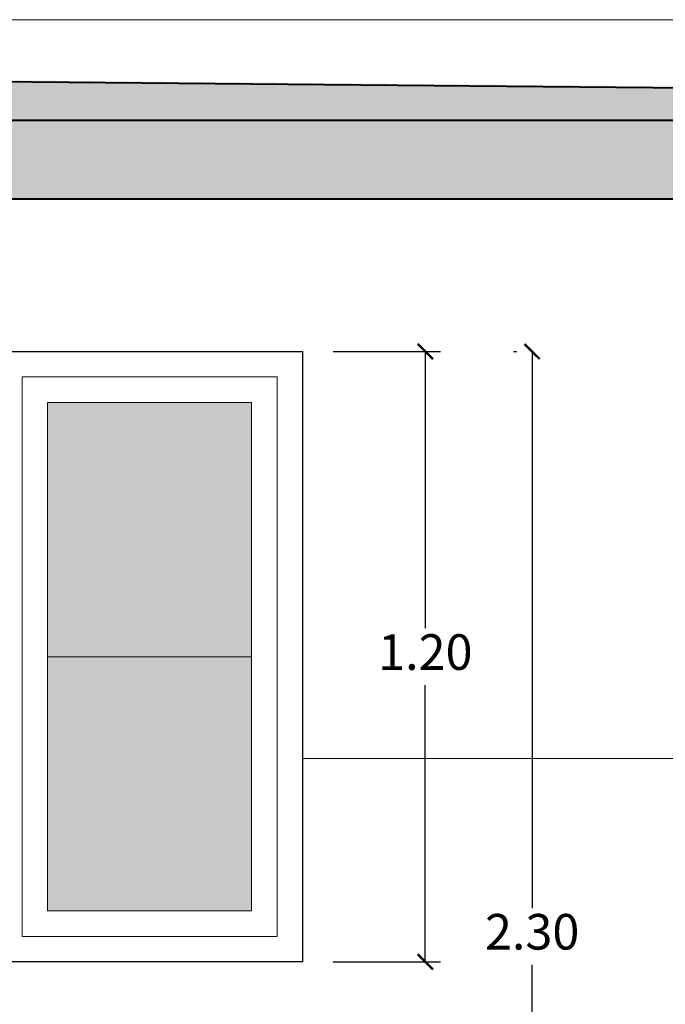
# Model space of a CAD drawing. Units: millimetres. Extents: x 148 to 452, y -49 to 38.
# Drawn here: x 272 to 273, y -12 to -11 of the extents above; entities that cross this region are included whole.
import ezdxf

# ---------------------------------------------------------------- set-up
doc = ezdxf.new("R2010")
doc.units = ezdxf.units.MM
for name, color, linetype, lineweight in [('C. TEXTURAS 1', 7, 'Continuous', 9), ('E. MARCOS DE P Y V', 7, 'Continuous', 5), ('G. PLANO 1', 7, 'Continuous', 30), ('G. PLANO 4', 7, 'Continuous', 9)]:
    doc.layers.add(name, color=color, linetype=linetype, lineweight=lineweight)
doc.layers.add('G. SOLIDOS', color=254, linetype='Continuous')
doc.styles.get("Standard").update_dxf_attribs({"font": 'arial.ttf'})
doc.dimstyles.new('EA-01', dxfattribs={"dimscale": 0, "dimtxt": 0.07, "dimasz": 0.03, "dimexe": 0.03, "dimexo": 0.06, "dimgap": 0.02, "dimtad": 0, "dimtih": 1, "dimtoh": 1, "dimzin": 1, "dimdsep": 46, "dimtxsty": 'Standard', "dimblk": 'ARCHTICK', "dimcen": 0.05, "dimclrd": 7, "dimclre": 7, "dimclrt": 1, "dimadec": 0, "dimazin": 0, "dimtfac": 1, "dimtmove": 1, "dimatfit": 0, "dimldrblk": 'ARCHTICK', "dimfxl": 1, "dimlwd": -1, "dimlwe": -1, "dimarcsym": 0})

# ---------------------------------------------------------------- blocks, each defined once
blk = doc.blocks.new('_ArchTick')
at = {"color": 0, "linetype": 'ByBlock', "const_width": 0.15}
blk.add_lwpolyline([(-0.5, -0.5), (0.5, 0.5)], dxfattribs=at)
blk = doc.blocks.new('*D502')
at = {"color": 7, "ltscale": 0.01, "transparency": 16777216}
for p, q in [((272.5118, -11.1549), (272.5182, -11.1549)), ((272.5482, -11.1549), (272.5482, -12.2492)), ((272.5482, -13.455), (272.5482, -12.3607)), ((272.512, -13.455), (272.5182, -13.455))]:
    blk.add_line(p, q, dxfattribs=at)
at = {"layer": 'Defpoints', "color": 0, "lineweight": -3, "ltscale": 0.01, "transparency": 16777216}
for p in [(272.5718, -11.1549), (272.5482, -13.455), (272.572, -13.455)]:
    blk.add_point(p, dxfattribs=at)
at = {"color": 7, "ltscale": 0.01, "transparency": 16777216, "xscale": 0.03, "yscale": 0.03, "zscale": 0.03}
for p, rotation in [((272.5482, -11.1549), 90), ((272.5482, -13.455), 270)]:
    blk.add_blockref('_ArchTick', p, dxfattribs=dict(at, rotation=rotation))
at = {"color": 1, "lineweight": -3, "ltscale": 0.01, "transparency": 16777216, "insert": (272.5482, -12.3049), "char_height": 0.07, "attachment_point": 5}
blk.add_mtext('2.30', dxfattribs=at)
blk = doc.blocks.new('*D681')
at = {"layer": 'Defpoints', "color": 7, "ltscale": 0.01, "transparency": 16777216}
for p, q in [((272.1568, -11.1549), (272.3682, -11.1549)), ((272.3382, -11.1549), (272.3382, -11.6991)), ((272.3382, -12.3549), (272.3382, -11.8106)), ((272.1568, -12.3549), (272.3682, -12.3549))]:
    blk.add_line(p, q, dxfattribs=at)
at = {"layer": 'Defpoints', "color": 0, "lineweight": -3, "ltscale": 0.01, "transparency": 16777216}
for p in [(272.0968, -11.1549), (272.0968, -12.3549), (272.3382, -12.3549)]:
    blk.add_point(p, dxfattribs=at)
at = {"layer": 'Defpoints', "color": 7, "ltscale": 0.01, "transparency": 16777216, "xscale": 0.03, "yscale": 0.03, "zscale": 0.03}
for p, rotation in [((272.3382, -11.1549), 90), ((272.3382, -12.3549), 270)]:
    blk.add_blockref('_ArchTick', p, dxfattribs=dict(at, rotation=rotation))
at = {"layer": 'Defpoints', "color": 1, "lineweight": -3, "ltscale": 0.01, "transparency": 16777216, "insert": (272.3382, -11.7549), "char_height": 0.07, "attachment_point": 5}
blk.add_mtext('1.20', dxfattribs=at)

msp = doc.modelspace()

# ---------------------------------------------------------------- hatches: boundary and pattern name
at = {"layer": 'C. TEXTURAS 1'}
h = msp.add_hatch(dxfattribs=at)
h.set_pattern_fill('AR-SAND', color=256, scale=0.001)
h.set_pattern_definition([(37.5, (19.627524, 17.891547), (-0.001600031, 0.048941324), [0, -0.038608, 0, -0.04318, 0, -0.041275]), (7.5, (19.627524, 17.89155), (0.044952328, 0.07168251), [0, -0.020828, 0, -0.034798, 0, -0.013335]), (327.5, (19.59628, 17.891547), (0.079099237, 0.0001437185), [0, -0.0127, 0, -0.04572, 0, -0.05969]), (317.5, (19.59628, 17.89155), (0.076355645, 0.022292932), [0, -0.00635, 0, -0.029972, 0, -0.03429])])
h.paths.add_polyline_path([(271.2843, -10.6196), (267.3143, -10.6549), (267.1993, -10.6549), (267.1993, -10.6996), (267.2143, -10.6996), (271.2843, -10.6996)])
h.paths.add_polyline_path([(267.1993, -10.6549), (266.4143, -10.6549), (266.4143, -10.6996), (267.1993, -10.6996)])
h.paths.add_polyline_path([(274.9343, -10.6526), (271.2843, -10.6196), (271.2843, -10.6996), (274.9343, -10.6996)])
at = {"layer": 'G. SOLIDOS'}
h = msp.add_hatch(color=256, dxfattribs=at)
h.paths.add_polyline_path([(274.5293, -10.6996), (266.9293, -10.6996)], flags=16)
h.paths.add_polyline_path([(266.2993, -10.6996), (266.2993, -10.8549), (275.9471, -10.8549), (275.9471, -10.6996)])
h = msp.add_hatch(color=160, dxfattribs=at)
h.dxf.hatch_style = 1
h.set_gradient(color1=(0, 63, 255), color2=(0, 255, 191), tint=1, name='INVHEMISPHERICAL')
h.paths.add_polyline_path([(271.5955, -12.2549), (271.9968, -12.2549), (271.9968, -11.2549), (271.5955, -11.2549)])
h.paths.add_polyline_path([(272.9968, -12.2549), (273.398, -12.2549), (273.398, -11.2549), (272.9968, -11.2549)])

# ---------------------------------------------------------------- linework, layer by layer
at = {"layer": 'E. MARCOS DE P Y V'}
msp.add_line((271.5955, -11.7549), (271.9968, -11.7549), dxfattribs=at)
for points in [[(271.5455, -11.2049), (272.0468, -11.2049), (272.0468, -12.3049), (271.5455, -12.3049)], [(271.5955, -11.2549), (271.9968, -11.2549), (271.9968, -12.2549), (271.5955, -12.2549)]]:
    msp.add_lwpolyline(points, close=True, dxfattribs=at)
at = {"layer": 'G. PLANO 1', "lineweight": 25}
msp.add_line((273.9943, -10.5023), (266.4143, -10.5048), dxfattribs=at)
at = {"layer": 'G. PLANO 1', "lineweight": 40}
for p, q in [((270.9993, -10.6196), (275.9471, -10.6649)), ((266.4143, -10.6996), (275.9471, -10.6996)), ((266.2993, -10.8549), (275.9471, -10.8549))]:
    msp.add_line(p, q, dxfattribs=at)
at = {"layer": 'G. PLANO 1', "lineweight": 25}
msp.add_lwpolyline([(271.4955, -11.1549), (272.0968, -11.1549), (272.0968, -12.3549), (271.4955, -12.3549)], close=True, dxfattribs=at)
at = {"layer": 'G. PLANO 4', "ltscale": 0.5}
msp.add_line((272.8968, -11.9549), (272.0968, -11.9549), dxfattribs=at)

# ---------------------------------------------------------------- dimensions: what is measured, and where the dimension line sits
at = {"color": 1, "lineweight": -3, "ltscale": 0.01}
dim = msp.add_linear_dim(base=(272.5482, -13.455), p1=(272.5718, -11.1549), p2=(272.572, -13.455), angle=90, dimstyle='EA-01', override={"dimscale": 1}, dxfattribs=at)
dim.commit()
dim.dimension.update_dxf_attribs({"geometry": '*D502', "text_midpoint": (272.5482, -12.3049)})
at = {"layer": 'Defpoints', "color": 3, "lineweight": -3, "ltscale": 0.01}
dim = msp.add_linear_dim(base=(272.3382, -12.3549), p1=(272.0968, -11.1549), p2=(272.0968, -12.3549), angle=90, dimstyle='EA-01', override={"dimscale": 1}, dxfattribs=at)
dim.commit()
dim.dimension.update_dxf_attribs({"geometry": '*D681', "text_midpoint": (272.3382, -11.7549)})

doc.saveas('drawing.dxf')
